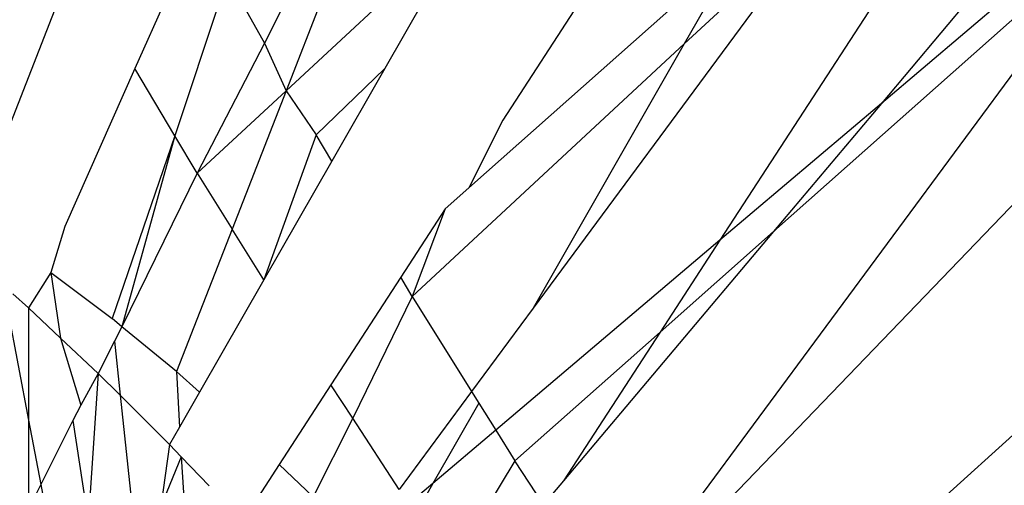
# Model space of a CAD drawing. Units: millimetres. Extents: x -4534 to 484463, y -3372 to 8575.
# Drawn here: x -1336 to -1332, y 4736 to 4738 of the extents above; entities that cross this region are included whole.
import ezdxf

# ---------------------------------------------------------------- set-up
doc = ezdxf.new("R2010")
doc.units = ezdxf.units.MM

# ---------------------------------------------------------------- blocks, each defined once
blk = doc.blocks.new('WP-TI0300')
for p, q in [((-1332.1436, 4739.0915), (-1333.5028, 4737.0018)), ((-1333.2338, 4739.0564), (-1334.2875, 4737.4363)), ((-1331.736, 4738.8995), (-1332.9184, 4737.4967)), ((-1334.6687, 4738.5723), (-1335.0713, 4737.5426)), ((-1334.7669, 4738.4733), (-1335.1496, 4737.7142)), ((-1331.8612, 4738.392), (-1332.9184, 4737.4967)), ((-1331.2732, 4738.3463), (-1333.5401, 4735.9912)), ((-1334.4091, 4738.1568), (-1335.0713, 4737.5426)), ((-1334.4091, 4738.1568), (-1334.7147, 4737.623)), ((-1333.1226, 4738.1835), (-1334.1778, 4736.757)), ((-1332.0208, 4738.1762), (-1333.7811, 4735.7967)), ((-1333.1226, 4738.1835), (-1333.6315, 4737.7114)), ((-1332.0208, 4738.1762), (-1333.3082, 4737.0342)), ((-1335.3864, 4738.1459), (-1335.6185, 4737.6231)), ((-1333.4323, 4738.0593), (-1334.4112, 4737.191)), ((-1333.4323, 4738.0593), (-1333.6315, 4737.7114)), ((-1335.8414, 4738.0072), (-1336.207, 4737.0721)), ((-1335.2839, 4737.9524), (-1335.4738, 4737.3798)), ((-1335.2839, 4737.9524), (-1335.1496, 4737.7142)), ((-1330.8143, 4737.7752), (-1333.6051, 4735.2446)), ((-1335.1496, 4737.7142), (-1335.393, 4737.2442)), ((-1335.1496, 4737.7142), (-1335.0713, 4737.5426)), ((-1333.6315, 4737.7114), (-1334.6154, 4736.7987)), ((-1333.6315, 4737.7114), (-1334.1778, 4736.757)), ((-1335.6185, 4737.6231), (-1335.8724, 4737.0514)), ((-1335.4738, 4737.3798), (-1335.6185, 4737.6231)), ((-1334.7147, 4737.623), (-1334.9629, 4737.3828)), ((-1334.7147, 4737.623), (-1334.9065, 4737.288)), ((-1335.0713, 4737.5426), (-1335.393, 4737.2442)), ((-1335.0713, 4737.5426), (-1335.2669, 4737.0424)), ((-1335.0713, 4737.5426), (-1334.9629, 4737.3828)), ((-1332.9184, 4737.4967), (-1333.5028, 4737.0018)), ((-1332.9184, 4737.4967), (-1333.3082, 4737.0342)), ((-1334.2875, 4737.4363), (-1334.4112, 4737.191)), ((-1335.4738, 4737.3798), (-1335.7013, 4736.7188)), ((-1335.4738, 4737.3798), (-1335.666, 4736.6897)), ((-1335.393, 4737.2442), (-1335.4738, 4737.3798)), ((-1334.9629, 4737.3828), (-1335.1521, 4736.8588)), ((-1334.9065, 4737.288), (-1334.9629, 4737.3828)), ((-1334.9065, 4737.288), (-1335.1521, 4736.8588)), ((-1335.393, 4737.2442), (-1335.666, 4736.6897)), ((-1335.393, 4737.2442), (-1335.2669, 4737.0424)), ((-1334.4112, 4737.191), (-1334.496, 4737.1157)), ((-1334.496, 4737.1157), (-1334.6569, 4736.8684)), ((-1334.496, 4737.1157), (-1334.6154, 4736.7987)), ((-1335.8724, 4737.0514), (-1335.9226, 4736.8857)), ((-1335.2669, 4737.0424), (-1335.4683, 4736.5271)), ((-1335.1521, 4736.8588), (-1335.2669, 4737.0424)), ((-1333.3082, 4737.0342), (-1334.0682, 4736.1324)), ((-1333.3082, 4737.0342), (-1333.7184, 4736.6703)), ((-1333.5028, 4737.0018), (-1334.3133, 4736.3155)), ((-1333.5028, 4737.0018), (-1333.7184, 4736.6703)), ((-1335.9226, 4736.8857), (-1336.0029, 4736.7575)), ((-1335.9226, 4736.8857), (-1335.7013, 4736.7188)), ((-1335.9226, 4736.8857), (-1335.8871, 4736.6485)), ((-1335.1521, 4736.8588), (-1335.3845, 4736.453)), ((-1334.6569, 4736.8684), (-1334.9099, 4736.4794)), ((-1334.6154, 4736.7987), (-1334.6569, 4736.8684)), ((-1336.0604, 4736.8085), (-1336.0029, 4736.7575)), ((-1334.6154, 4736.7987), (-1334.8308, 4736.3586)), ((-1334.6154, 4736.7987), (-1334.4008, 4736.4555)), ((-1336.0778, 4736.7475), (-1336.0032, 4736.3522)), ((-1336.0029, 4736.7575), (-1336.0032, 4736.3522)), ((-1335.8871, 4736.6485), (-1336.0029, 4736.7575)), ((-1334.1778, 4736.757), (-1334.4008, 4736.4555)), ((-1335.666, 4736.6897), (-1335.7013, 4736.7188)), ((-1335.666, 4736.6897), (-1335.6927, 4736.6369)), ((-1335.4683, 4736.5271), (-1335.666, 4736.6897)), ((-1333.7184, 4736.6703), (-1334.2437, 4736.2043)), ((-1333.7184, 4736.6703), (-1334.0682, 4736.1324)), ((-1335.7513, 4736.5206), (-1335.8871, 4736.6485)), ((-1335.8871, 4736.6485), (-1335.8146, 4736.4063)), ((-1335.6927, 4736.6369), (-1335.7513, 4736.5206)), ((-1335.6927, 4736.6369), (-1335.672, 4736.4417)), ((-1335.7513, 4736.5206), (-1335.8146, 4736.4063)), ((-1335.7513, 4736.5206), (-1335.7872, 4735.9815)), ((-1335.7513, 4736.5206), (-1335.672, 4736.4417)), ((-1335.4683, 4736.5271), (-1335.4571, 4736.3262)), ((-1335.4683, 4736.5271), (-1335.3845, 4736.453)), ((-1335.3845, 4736.453), (-1335.4571, 4736.3262)), ((-1334.9099, 4736.4794), (-1335.0971, 4736.1915)), ((-1334.8308, 4736.3586), (-1334.9099, 4736.4794)), ((-1334.4008, 4736.4555), (-1334.6626, 4736.1017)), ((-1334.4008, 4736.4555), (-1334.3745, 4736.4134)), ((-1335.672, 4736.4417), (-1335.493, 4736.2634)), ((-1335.672, 4736.4417), (-1335.6081, 4735.8379)), ((-1334.3745, 4736.4134), (-1334.541, 4736.1226)), ((-1334.3745, 4736.4134), (-1334.3133, 4736.3155)), ((-1335.8146, 4736.4063), (-1335.8425, 4736.3508)), ((-1336.0032, 4736.3522), (-1336.0035, 4736.0309)), ((-1336.0032, 4736.3522), (-1335.9592, 4736.119)), ((-1335.8425, 4736.3508), (-1335.9592, 4736.119)), ((-1335.8425, 4736.3508), (-1335.7872, 4735.9815)), ((-1334.8308, 4736.3586), (-1334.9737, 4736.0752)), ((-1334.6626, 4736.1017), (-1334.8308, 4736.3586)), ((-1335.4571, 4736.3262), (-1335.493, 4736.2634)), ((-1334.3133, 4736.3155), (-1334.541, 4736.1226)), ((-1334.3133, 4736.3155), (-1334.2437, 4736.2043)), ((-1335.493, 4736.2634), (-1335.5252, 4736.0395)), ((-1335.4511, 4736.2196), (-1335.493, 4736.2634)), ((-1335.4511, 4736.2196), (-1335.5252, 4736.0395)), ((-1335.3502, 4736.1139), (-1335.4511, 4736.2196)), ((-1335.4511, 4736.2196), (-1335.4356, 4735.9747)), ((-1334.2437, 4736.2043), (-1334.4758, 4735.8261)), ((-1334.1405, 4736.0466), (-1334.2437, 4736.2043)), ((-1335.0971, 4736.1915), (-1335.2297, 4735.9877)), ((-1334.9737, 4736.0752), (-1335.0971, 4736.1915)), ((-1334.0682, 4736.1324), (-1334.1405, 4736.0466)), ((-1335.9592, 4736.119), (-1336.0035, 4736.0309)), ((-1335.9592, 4736.119), (-1335.8253, 4735.4099)), ((-1334.541, 4736.1226), (-1334.6281, 4736.0489)), ((-1334.541, 4736.1226), (-1334.6036, 4736.0131))]:
    blk.add_line(p, q)

msp = doc.modelspace()

# ---------------------------------------------------------------- block references
msp.add_blockref('WP-TI0300', (0, 0))

doc.saveas('drawing.dxf')
